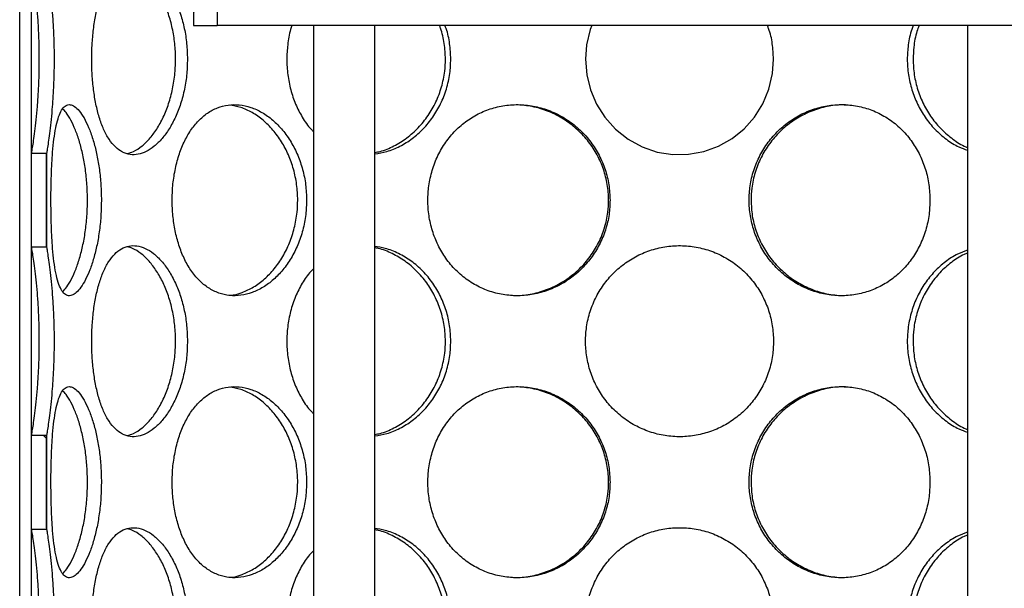
# Model space of a CAD drawing. Units: millimetres. Extents: x 0 to 420, y 0 to 297.
# Drawn here: x 118 to 131, y 234 to 242 of the extents above; entities that cross this region are included whole.
import ezdxf

# ---------------------------------------------------------------- set-up
doc = ezdxf.new("R2010")
doc.units = ezdxf.units.MM

msp = doc.modelspace()

# ---------------------------------------------------------------- hatches: boundary and pattern name
at = {"linetype": 'Continuous', "lineweight": 18}
h = msp.add_hatch(dxfattribs=at)
h.set_pattern_fill('ANSI31', angle=3e-322, style=0)
h.paths.add_polyline_path([(120.80456, 241.5558), (120.80456, 242.5558), (120.49456, 242.5558), (120.49456, 241.5558)], flags=0)
h = msp.add_hatch(dxfattribs=at)
h.set_pattern_fill('ANSI31', angle=90, style=0)
edge = h.paths.add_edge_path(flags=0)
edge.add_line((131.00706, 217.1058), (130.78206, 217.1058))
edge.add_line((130.78206, 217.1058), (130.78206, 214.8808))
edge.add_line((130.78206, 214.8808), (130.88206, 214.7808))
edge.add_line((130.88206, 214.7808), (130.74456, 214.7808))
edge.add_line((130.74456, 214.7808), (130.74456, 215.1558))
edge.add_line((130.74456, 215.1558), (130.49956, 215.1558))
edge.add_line((130.49956, 215.1558), (130.49956, 214.3358))
edge.add_line((130.49956, 214.3358), (141.98956, 214.3358))
edge.add_line((141.98956, 214.3358), (141.98956, 241.5658))
edge.add_line((141.98956, 241.5658), (155.24456, 241.5658))
edge.add_line((155.24456, 241.5658), (155.24456, 241.7108))
edge.add_line((155.24456, 241.7108), (154.99456, 241.8108))
edge.add_line((154.99456, 241.8108), (141.74456, 241.8108))
edge.add_line((141.74456, 241.8108), (141.74456, 214.5808))
edge.add_line((141.74456, 214.5808), (130.79456, 214.5808))
edge.add_line((130.79456, 214.5808), (130.99456, 214.7808))
edge.add_line((130.99456, 214.7808), (131.24456, 214.7808))
edge.add_line((131.24456, 214.7808), (131.24456, 218.1308))
edge.add_line((131.24456, 218.1308), (131.21956, 218.1558))
edge.add_line((131.21956, 218.1558), (130.88206, 218.1558))
edge.add_line((130.88206, 218.1558), (130.78206, 218.0558))
edge.add_line((130.78206, 218.0558), (130.78206, 217.7558))
edge.add_line((130.78206, 217.7558), (131.00706, 217.7558))
edge.add_arc((131.00706, 217.6558), 0.1, 0, 90, ccw=False)
edge.add_line((131.10706, 217.6558), (131.10706, 217.2058))
edge.add_arc((131.00706, 217.2058), 0.1, 270, 360, ccw=False)
h = msp.add_hatch(dxfattribs=at)
h.set_pattern_fill('ANSI31', angle=90, style=0)
h.paths.add_polyline_path([(118.56956, 239.88767), (118.36956, 239.88767), (118.36956, 238.65394), (118.56956, 238.65394)], flags=0)
h = msp.add_hatch(dxfattribs=at)
h.set_pattern_fill('ANSI31', angle=90, style=0)
h.paths.add_polyline_path([(118.56956, 236.19767), (118.36956, 236.19767), (118.36956, 234.96394), (118.56956, 234.96394)], flags=0)

# ---------------------------------------------------------------- linework, layer by layer
at = {"color": 7, "linetype": 'Continuous', "lineweight": 25}
for p, q in [((118.21957, 218.5558), (118.21957, 246.0558)), ((120.49456, 242.5558), (120.49456, 241.5558)), ((120.80456, 242.5558), (120.80456, 241.5558)), ((118.36957, 242.34394), (118.36957, 239.88767)), ((120.49456, 241.5558), (120.80456, 241.5558)), ((122.28368, 241.5558), (120.80456, 241.5558)), ((122.06657, 241.5558), (122.06657, 218.5558)), ((122.86657, 241.5558), (122.28368, 241.5558)), ((122.86657, 219.0558), (122.86657, 241.5558)), ((130.62256, 241.5558), (122.86657, 241.5558)), ((130.62256, 241.5558), (130.62256, 219.0558)), ((131.20545, 241.5558), (130.62256, 241.5558)), ((118.36956, 239.88767), (118.36956, 238.65394)), ((118.36956, 239.88767), (118.56956, 239.88767)), ((118.56956, 239.88767), (118.56956, 238.65394)), ((118.57103, 239.86855), (118.56956, 239.86855)), ((118.57103, 238.67306), (118.57103, 239.86855)), ((118.57103, 238.67306), (118.56956, 238.67306)), ((118.56956, 238.65394), (118.36956, 238.65394)), ((118.36957, 238.65394), (118.36957, 236.19767)), ((118.36956, 236.19767), (118.36956, 234.96394)), ((118.36956, 236.19767), (118.56956, 236.19767)), ((118.56956, 236.19767), (118.56956, 234.96394)), ((118.57103, 236.17855), (118.56956, 236.17855)), ((118.57103, 234.98306), (118.57103, 236.17855)), ((118.56956, 234.96394), (118.36956, 234.96394)), ((118.36957, 234.96394), (118.36957, 232.50767)), ((118.57103, 234.98306), (118.56956, 234.98306))]:
    msp.add_line(p, q, dxfattribs=at)
at = {"color": 7, "linetype": 'Continuous', "lineweight": 25, "flags": 128}
msp.add_lwpolyline([(125.70744, 241.5558), (125.68683, 241.50625), (125.6391, 241.30228), (125.62561, 241.11578), (125.64179, 240.91311), (125.68993, 240.7157), (125.76911, 240.52868), (125.87712, 240.35692), (126.01793, 240.19952), (126.18333, 240.06819), (126.36684, 239.96851), (126.56466, 239.90111), (126.76817, 239.86902), (126.97422, 239.87131), (127.17461, 239.90793), (127.36603, 239.9772), (127.54288, 240.07721), (127.70064, 240.20505), (127.83615, 240.3585), (127.94478, 240.53216), (128.02486, 240.72549), (128.07238, 240.92947), (128.08578, 241.1158), (128.08578, 241.1158)], dxfattribs=at)
at = {"color": 7, "linetype": 'Continuous', "lineweight": 25}
for points, knots in [([(118.37489, 239.88767), (118.37564, 239.89137), (118.3783, 239.90447), (118.38762, 239.95499), (118.40179, 240.04719), (118.41855, 240.16965), (118.43599, 240.32009), (118.45234, 240.49435), (118.46547, 240.6867), (118.47428, 240.89043), (118.47744, 241.10039), (118.47512, 241.31006), (118.46714, 241.51374), (118.45478, 241.70629), (118.43903, 241.88198), (118.4217, 242.03675), (118.40452, 242.16578), (118.38928, 242.26646), (118.37885, 242.32463), (118.37583, 242.33935), (118.37489, 242.34394)], [0, 0, 0, 0, 0.02277768, 0.08047564, 0.13860402, 0.19672584, 0.25667585, 0.31661364, 0.37627017, 0.43591917, 0.49519221, 0.55446683, 0.61350258, 0.67254963, 0.73175058, 0.79096467, 0.85045929, 0.90995756, 0.97196196, 1, 1, 1, 1]), ([(118.57103, 239.86855), (118.5728, 239.87736), (118.57634, 239.89496), (118.58741, 239.95632), (118.60163, 240.05143), (118.61801, 240.17479), (118.63484, 240.32454), (118.65054, 240.4968), (118.66322, 240.68748), (118.67183, 240.8918), (118.6749, 241.10353), (118.67247, 241.31689), (118.66428, 241.52475), (118.65164, 241.72123), (118.63563, 241.89973), (118.61825, 242.05508), (118.60135, 242.18232), (118.58702, 242.27749), (118.57618, 242.33803), (118.57275, 242.35471), (118.57103, 242.36306)], [0, 0, 0, 0, 0.05423777, 0.10833184, 0.16282382, 0.21731483, 0.27243211, 0.32754388, 0.38367829, 0.43980979, 0.49673285, 0.55365702, 0.61083737, 0.6680231, 0.72498152, 0.78194473, 0.83807907, 0.89421122, 0.94705115, 1, 1, 1, 1]), ([(120.41479, 241.1158), (120.41277, 241.18365), (120.40874, 241.31932), (120.37691, 241.51766), (120.32711, 241.70539), (120.25909, 241.88044), (120.17443, 242.0363), (120.07695, 242.16807), (119.97124, 242.26834), (119.86231, 242.33613), (119.75356, 242.36822), (119.64875, 242.36624), (119.5506, 242.32911), (119.46106, 242.25968), (119.38194, 242.15911), (119.31393, 242.03038), (119.25809, 241.87657), (119.21425, 241.70103), (119.18331, 241.50802), (119.16568, 241.31051), (119.16032, 241.11033), (119.16621, 240.91225), (119.18459, 240.71392), (119.21538, 240.52619), (119.25899, 240.35113), (119.31644, 240.19525), (119.38707, 240.06347), (119.46986, 239.96321), (119.56211, 239.89544), (119.66266, 239.86337), (119.76792, 239.86537), (119.87562, 239.90253), (119.98202, 239.97198), (120.08401, 240.07257), (120.17806, 240.20131), (120.26051, 240.35514), (120.32896, 240.5307), (120.37897, 240.72371), (120.40969, 240.92118), (120.41315, 241.05346), (120.41479, 241.1158)], [0, 0, 0, 0, 0.02607391, 0.05214387, 0.07821823, 0.10428492, 0.13141882, 0.15854659, 0.18536158, 0.21217619, 0.23859701, 0.26502364, 0.29116873, 0.3173218, 0.34345042, 0.36958124, 0.39592589, 0.42226607, 0.44914692, 0.47602273, 0.50000213, 0.52607671, 0.55214741, 0.57822145, 0.60428767, 0.63142901, 0.65856417, 0.68537909, 0.71219361, 0.73861487, 0.76504196, 0.79118657, 0.81733913, 0.84346748, 0.86959798, 0.89594308, 0.9222837, 0.94916515, 0.97604149, 1, 1, 1, 1]), ([(119.62655, 239.88096), (119.6543, 239.88878), (119.71935, 239.9071), (119.82158, 239.97638), (119.92841, 240.08056), (120.0262, 240.21495), (120.11107, 240.37468), (120.17974, 240.55478), (120.22893, 240.75087), (120.25514, 240.94011), (120.26267, 241.13152), (120.25262, 241.32161), (120.22056, 241.52176), (120.16836, 241.71049), (120.09844, 241.88449), (120.01258, 242.03764), (119.91432, 242.16755), (119.8075, 242.26593), (119.70896, 242.32995), (119.64792, 242.34482), (119.62383, 242.35069)], [0, 0, 0, 0, 0.04411379, 0.10341831, 0.16249121, 0.22156631, 0.28016381, 0.33874764, 0.39702019, 0.45527558, 0.49924599, 0.55630967, 0.61336652, 0.67040509, 0.72743126, 0.78564575, 0.84385363, 0.90272461, 0.96160023, 1, 1, 1, 1]), ([(121.78157, 241.5558), (121.77585, 241.53938), (121.74785, 241.45888), (121.72477, 241.30994), (121.71199, 241.1105), (121.72485, 240.91218), (121.76335, 240.71403), (121.82685, 240.52584), (121.91671, 240.35248), (121.99795, 240.23148), (122.05532, 240.17799), (122.06657, 240.1675)], [0, 0, 0, 0, 0.035192882, 0.172463814, 0.294941076, 0.428119646, 0.561278426, 0.694454276, 0.827590134, 0.966217306, 1, 1, 1, 1]), ([(122.86657, 239.8949), (122.88992, 239.89912), (122.97549, 239.91457), (123.11816, 239.97705), (123.28747, 240.08038), (123.43917, 240.215), (123.56866, 240.37466), (123.67202, 240.55478), (123.74539, 240.75088), (123.78404, 240.94006), (123.79559, 241.13167), (123.77883, 241.32088), (123.74966, 241.46958), (123.71811, 241.54388), (123.71305, 241.5558)], [0, 0, 0, 0, 0.03695372, 0.13539852, 0.23345882, 0.33152278, 0.42879392, 0.52604239, 0.62277411, 0.71947736, 0.79246772, 0.88719276, 0.98190643, 1, 1, 1, 1]), ([(123.86176, 241.1158), (123.85834, 241.18344), (123.85151, 241.31872), (123.8216, 241.46728), (123.7907, 241.54256), (123.78526, 241.5558)], [0, 0, 0, 0, 0.45181221, 0.90355606, 1, 1, 1, 1]), ([(128.08578, 241.1158), (128.08218, 241.18344), (128.07498, 241.31872), (128.04347, 241.46728), (128.01067, 241.54256), (128.00489, 241.5558)], [0, 0, 0, 0, 0.45181221, 0.90355606, 1, 1, 1, 1]), ([(129.91287, 241.5558), (129.90627, 241.53938), (129.87391, 241.45888), (129.84667, 241.30994), (129.83172, 241.11049), (129.84688, 240.91221), (129.89177, 240.71394), (129.96577, 240.52618), (130.06705, 240.35119), (130.19493, 240.19501), (130.3449, 240.06437), (130.48961, 239.97266), (130.58543, 239.93894), (130.62256, 239.92588)], [0, 0, 0, 0, 0.026492886, 0.129829212, 0.222028997, 0.32228463, 0.422525365, 0.522778951, 0.62300243, 0.727359722, 0.831693272, 0.93479547, 1, 1, 1, 1]), ([(129.99123, 241.5558), (129.98129, 241.53043), (129.94609, 241.44063), (129.91895, 241.29124), (129.9143, 241.16857), (129.91229, 241.11578)], [0, 0, 0, 0, 0.18323729, 0.64848802, 1, 1, 1, 1]), ([(122.86657, 239.87554), (122.91916, 239.8844), (123.03123, 239.90328), (123.19708, 239.97252), (123.35872, 240.07243), (123.5049, 240.20135), (123.6309, 240.35513), (123.73409, 240.5307), (123.80872, 240.72371), (123.85423, 240.92118), (123.85934, 241.05346), (123.86176, 241.1158)], [0, 0, 0, 0, 0.09970713, 0.21246309, 0.3251147, 0.43777558, 0.55136167, 0.66492847, 0.78082707, 0.8967036, 1, 1, 1, 1]), ([(129.91229, 241.11578), (129.91538, 241.04718), (129.92154, 240.90997), (129.97038, 240.70983), (130.04696, 240.52105), (130.15138, 240.34724), (130.28097, 240.1933), (130.43253, 240.06626), (130.54903, 239.98919), (130.61542, 239.96452), (130.62256, 239.96187)], [0, 0, 0, 0, 0.13898006, 0.27794392, 0.41685733, 0.55573965, 0.69755649, 0.83935702, 0.982735, 1, 1, 1, 1]), ([(119.2888, 239.2708), (119.28749, 239.33865), (119.28487, 239.47432), (119.26431, 239.67266), (119.23239, 239.86039), (119.18933, 240.03544), (119.13667, 240.1913), (119.07735, 240.32307), (119.01486, 240.42334), (118.95252, 240.49113), (118.8928, 240.52322), (118.83771, 240.52124), (118.78883, 240.48411), (118.74665, 240.41468), (118.71174, 240.31411), (118.68362, 240.18538), (118.66209, 240.03157), (118.64626, 239.85603), (118.63571, 239.66302), (118.62997, 239.46551), (118.62826, 239.26533), (118.63012, 239.06725), (118.63616, 238.86892), (118.64665, 238.68119), (118.66242, 238.50613), (118.68462, 238.35025), (118.71388, 238.21847), (118.7507, 238.11821), (118.79436, 238.05044), (118.84491, 238.01837), (118.9005, 238.02037), (118.96007, 238.05753), (119.02113, 238.12698), (119.08163, 238.22757), (119.1389, 238.35631), (119.19023, 238.51014), (119.23357, 238.6857), (119.26562, 238.87871), (119.2855, 239.07618), (119.28774, 239.20846), (119.2888, 239.2708)], [0, 0, 0, 0, 0.02607391, 0.05214387, 0.07821823, 0.10428492, 0.13141882, 0.15854659, 0.18536158, 0.21217619, 0.23859701, 0.26502364, 0.29116873, 0.3173218, 0.34345042, 0.36958124, 0.39592589, 0.42226607, 0.44914692, 0.47602273, 0.50000213, 0.52607671, 0.55214741, 0.57822145, 0.60428767, 0.63142901, 0.65856417, 0.68537909, 0.71219361, 0.73861487, 0.76504196, 0.79118657, 0.81733913, 0.84346748, 0.86959798, 0.89594308, 0.9222837, 0.94916515, 0.97604149, 1, 1, 1, 1]), ([(118.78238, 238.07668), (118.79994, 238.09477), (118.83868, 238.13469), (118.8986, 238.23636), (118.95823, 238.36974), (119.01119, 238.52973), (119.05475, 238.70976), (119.08633, 238.90587), (119.10329, 239.09511), (119.10818, 239.28652), (119.10164, 239.47661), (119.08095, 239.67675), (119.04749, 239.86551), (119.00326, 240.03942), (118.94985, 240.1929), (118.89012, 240.32157), (118.83278, 240.41482), (118.79664, 240.45019), (118.78156, 240.46495)], [0, 0, 0, 0, 0.05498996, 0.12133385, 0.18768021, 0.25349018, 0.31928481, 0.38472984, 0.45015559, 0.4995381, 0.56362547, 0.62770516, 0.69176433, 0.75580957, 0.82118939, 0.88656178, 0.9526789, 1, 1, 1, 1]), ([(121.97476, 239.2708), (121.97217, 239.33865), (121.96701, 239.47432), (121.9261, 239.67266), (121.86182, 239.86039), (121.7735, 240.03544), (121.66267, 240.1913), (121.5337, 240.32307), (121.39202, 240.42334), (121.24395, 240.49113), (121.09365, 240.52322), (120.94629, 240.52124), (120.8056, 240.48411), (120.67485, 240.41468), (120.55694, 240.31411), (120.4537, 240.18538), (120.36738, 240.03157), (120.29853, 239.85603), (120.24934, 239.66302), (120.22102, 239.46551), (120.21238, 239.26533), (120.22189, 239.06725), (120.25135, 238.86892), (120.30033, 238.68119), (120.36878, 238.50613), (120.45755, 238.35025), (120.56471, 238.21847), (120.68779, 238.11821), (120.82231, 238.05044), (120.96596, 238.01837), (121.11368, 238.02037), (121.26212, 238.05753), (121.40657, 238.12698), (121.54304, 238.22757), (121.66743, 238.35631), (121.77536, 238.51014), (121.86422, 238.6857), (121.92875, 238.87871), (121.96822, 239.07618), (121.97266, 239.20846), (121.97476, 239.2708)], [0, 0, 0, 0, 0.02607391, 0.05214387, 0.07821823, 0.10428492, 0.13141882, 0.15854659, 0.18536158, 0.21217619, 0.23859701, 0.26502364, 0.29116873, 0.3173218, 0.34345042, 0.36958124, 0.39592589, 0.42226607, 0.44914692, 0.47602273, 0.50000213, 0.52607671, 0.55214741, 0.57822145, 0.60428767, 0.63142901, 0.65856417, 0.68537909, 0.71219361, 0.73861487, 0.76504196, 0.79118657, 0.81733913, 0.84346748, 0.86959798, 0.89594308, 0.9222837, 0.94916515, 0.97604149, 1, 1, 1, 1]), ([(120.95794, 238.02603), (120.96409, 238.02604), (121.02119, 238.02616), (121.13143, 238.06066), (121.28263, 238.13004), (121.4256, 238.23592), (121.55477, 238.36985), (121.66575, 238.5297), (121.75483, 238.70977), (121.81827, 238.90587), (121.85192, 239.09511), (121.86158, 239.28652), (121.8487, 239.47661), (121.80748, 239.67676), (121.74011, 239.86549), (121.64931, 240.03948), (121.53685, 240.19267), (121.40688, 240.32244), (121.26367, 240.42134), (121.11479, 240.49072), (121.01477, 240.50744), (120.96597, 240.5156)], [0, 0, 0, 0, 0.00688213, 0.06388951, 0.12091111, 0.17771001, 0.23451101, 0.29085281, 0.34718146, 0.40321081, 0.45922366, 0.50150144, 0.55636846, 0.61122891, 0.66607179, 0.72090274, 0.77687627, 0.83284344, 0.88944819, 0.94605739, 1, 1, 1, 1]), ([(125.94641, 239.2708), (125.94325, 239.33865), (125.93694, 239.47432), (125.88669, 239.67266), (125.8074, 239.86039), (125.69762, 240.03544), (125.55849, 240.1913), (125.39464, 240.32307), (125.21195, 240.42334), (125.01807, 240.49113), (124.81769, 240.52322), (124.61779, 240.52124), (124.42322, 240.48411), (124.23913, 240.41468), (124.07, 240.31411), (123.91947, 240.18538), (123.79162, 240.03157), (123.68831, 239.85603), (123.61375, 239.66302), (123.57049, 239.46551), (123.55725, 239.26533), (123.57184, 239.06725), (123.61678, 238.86892), (123.69104, 238.68119), (123.79373, 238.50613), (123.92513, 238.35025), (124.08132, 238.21847), (124.25748, 238.11821), (124.44659, 238.05044), (124.64464, 238.01837), (124.84466, 238.02037), (125.04196, 238.05753), (125.23086, 238.12698), (125.40652, 238.22757), (125.5645, 238.35631), (125.69992, 238.51014), (125.81036, 238.6857), (125.88997, 238.87871), (125.9384, 239.07618), (125.94384, 239.20846), (125.94641, 239.2708)], [0, 0, 0, 0, 0.02607391, 0.05214387, 0.07821823, 0.10428492, 0.13141882, 0.15854659, 0.18536158, 0.21217619, 0.23859701, 0.26502364, 0.29116873, 0.3173218, 0.34345042, 0.36958124, 0.39592589, 0.42226607, 0.44914692, 0.47602273, 0.50000213, 0.52607671, 0.55214741, 0.57822145, 0.60428767, 0.63142901, 0.65856417, 0.68537909, 0.71219361, 0.73861487, 0.76504196, 0.79118657, 0.81733913, 0.84346748, 0.86959798, 0.89594308, 0.9222837, 0.94916515, 0.97604149, 1, 1, 1, 1]), ([(124.68215, 238.02513), (124.72085, 238.02447), (124.82863, 238.02263), (125.00465, 238.05947), (125.20254, 238.13036), (125.38632, 238.23584), (125.55022, 238.36988), (125.6893, 238.5297), (125.79988, 238.70977), (125.87808, 238.90587), (125.91935, 239.09511), (125.93118, 239.28652), (125.91543, 239.47661), (125.8648, 239.67676), (125.78167, 239.86549), (125.66878, 240.03948), (125.52757, 240.19267), (125.36245, 240.32243), (125.17779, 240.42139), (124.98012, 240.4916), (124.84324, 240.50859), (124.77487, 240.51708)], [0, 0, 0, 0, 0.03108722, 0.08656268, 0.14205199, 0.19732458, 0.25259922, 0.30742699, 0.36224197, 0.41676569, 0.47127336, 0.51241503, 0.56580767, 0.61919389, 0.67256303, 0.72592055, 0.78038996, 0.83485317, 0.88993682, 0.94502482, 1, 1, 1, 1]), ([(130.1332, 239.2708), (130.13032, 239.33865), (130.12456, 239.47432), (130.07852, 239.67266), (130.00558, 239.86039), (129.90393, 240.03544), (129.77401, 240.1913), (129.61944, 240.32307), (129.445, 240.42334), (129.25756, 240.49113), (129.06112, 240.52322), (128.86256, 240.52124), (128.66655, 240.48411), (128.47875, 240.41468), (128.304, 240.31411), (128.14675, 240.18538), (128.01183, 240.03157), (127.90191, 239.85603), (127.82207, 239.66302), (127.77552, 239.46551), (127.76125, 239.26533), (127.777, 239.06725), (127.8253, 238.86892), (127.90482, 238.68119), (128.01407, 238.50613), (128.15269, 238.35025), (128.31581, 238.21847), (128.49756, 238.11821), (128.69029, 238.05044), (128.88934, 238.01837), (129.08775, 238.02037), (129.28073, 238.05753), (129.46317, 238.12698), (129.63066, 238.22757), (129.77965, 238.35631), (129.90607, 238.51014), (130.00832, 238.6857), (130.08155, 238.87871), (130.12588, 239.07618), (130.13086, 239.20846), (130.1332, 239.2708)], [0, 0, 0, 0, 0.02607391, 0.05214387, 0.07821823, 0.10428492, 0.13141882, 0.15854659, 0.18536158, 0.21217619, 0.23859701, 0.26502364, 0.29116873, 0.3173218, 0.34345042, 0.36958124, 0.39592589, 0.42226607, 0.44914692, 0.47602273, 0.50000213, 0.52607671, 0.55214741, 0.57822145, 0.60428767, 0.63142901, 0.65856417, 0.68537909, 0.71219361, 0.73861487, 0.76504196, 0.79118657, 0.81733913, 0.84346748, 0.86959798, 0.89594308, 0.9222837, 0.94916515, 0.97604149, 1, 1, 1, 1]), ([(129.02938, 240.51648), (128.99101, 240.51714), (128.88409, 240.51899), (128.70925, 240.48217), (128.51252, 240.4113), (128.32968, 240.30584), (128.16651, 240.17182), (128.02801, 240.01201), (127.91769, 239.83195), (127.84019, 239.63586), (127.79745, 239.44659), (127.79304, 239.32368), (127.79114, 239.27078)], [0, 0, 0, 0, 0.06058832, 0.16885278, 0.27714438, 0.38501203, 0.49288384, 0.59988265, 0.70685655, 0.81325983, 0.91963222, 1, 1, 1, 1]), ([(127.79114, 239.27078), (127.79444, 239.20218), (127.80105, 239.06497), (127.85344, 238.86482), (127.93578, 238.67609), (128.04839, 238.50209), (128.18901, 238.34888), (128.35342, 238.21911), (128.53712, 238.12016), (128.7335, 238.05001), (128.86931, 238.03304), (128.93708, 238.02457)], [0, 0, 0, 0, 0.10952503, 0.21903728, 0.32850978, 0.43795778, 0.54971837, 0.66146609, 0.77445695, 0.88745668, 1, 1, 1, 1]), ([(118.57103, 236.17855), (118.5728, 236.18736), (118.57634, 236.20496), (118.58741, 236.26632), (118.60163, 236.36143), (118.61801, 236.48479), (118.63484, 236.63454), (118.65054, 236.8068), (118.66322, 236.99748), (118.67183, 237.2018), (118.6749, 237.41353), (118.67247, 237.62689), (118.66428, 237.83475), (118.65164, 238.03123), (118.63563, 238.20973), (118.61825, 238.36508), (118.60135, 238.49232), (118.58702, 238.58749), (118.57618, 238.64803), (118.57275, 238.66471), (118.57103, 238.67306)], [0, 0, 0, 0, 0.05423777, 0.10833184, 0.16282382, 0.21731483, 0.27243211, 0.32754388, 0.38367829, 0.43980979, 0.49673285, 0.55365702, 0.61083737, 0.6680231, 0.72498152, 0.78194473, 0.83807907, 0.89421122, 0.94705115, 1, 1, 1, 1]), ([(120.41479, 237.4258), (120.41277, 237.49365), (120.40874, 237.62932), (120.37691, 237.82766), (120.32711, 238.01539), (120.25909, 238.19044), (120.17443, 238.3463), (120.07695, 238.47807), (119.97124, 238.57834), (119.86231, 238.64613), (119.75356, 238.67822), (119.64875, 238.67624), (119.5506, 238.63911), (119.46106, 238.56968), (119.38194, 238.46911), (119.31393, 238.34038), (119.25809, 238.18657), (119.21425, 238.01103), (119.18331, 237.81802), (119.16568, 237.62051), (119.16032, 237.42033), (119.16621, 237.22225), (119.18459, 237.02392), (119.21538, 236.83619), (119.25899, 236.66113), (119.31644, 236.50525), (119.38707, 236.37347), (119.46986, 236.27321), (119.56211, 236.20544), (119.66266, 236.17337), (119.76792, 236.17537), (119.87562, 236.21253), (119.98202, 236.28198), (120.08401, 236.38257), (120.17806, 236.51131), (120.26051, 236.66514), (120.32896, 236.8407), (120.37897, 237.03371), (120.40969, 237.23118), (120.41315, 237.36346), (120.41479, 237.4258)], [0, 0, 0, 0, 0.02607391, 0.05214387, 0.07821823, 0.10428492, 0.13141882, 0.15854659, 0.18536158, 0.21217619, 0.23859701, 0.26502364, 0.29116873, 0.3173218, 0.34345042, 0.36958124, 0.39592589, 0.42226607, 0.44914692, 0.47602273, 0.50000213, 0.52607671, 0.55214741, 0.57822145, 0.60428767, 0.63142901, 0.65856417, 0.68537909, 0.71219361, 0.73861487, 0.76504196, 0.79118657, 0.81733913, 0.84346748, 0.86959798, 0.89594308, 0.9222837, 0.94916515, 0.97604149, 1, 1, 1, 1]), ([(119.62655, 236.19096), (119.6543, 236.19878), (119.71935, 236.2171), (119.82158, 236.28638), (119.92841, 236.39056), (120.0262, 236.52495), (120.11107, 236.68468), (120.17974, 236.86478), (120.22893, 237.06087), (120.25514, 237.25011), (120.26267, 237.44152), (120.25262, 237.63161), (120.22056, 237.83176), (120.16836, 238.02049), (120.09844, 238.19449), (120.01258, 238.34764), (119.91432, 238.47755), (119.8075, 238.57593), (119.70896, 238.63995), (119.64792, 238.65482), (119.62383, 238.66069)], [0, 0, 0, 0, 0.04411379, 0.10341831, 0.16249121, 0.22156631, 0.28016381, 0.33874764, 0.39702019, 0.45527558, 0.49924599, 0.55630967, 0.61336652, 0.67040509, 0.72743126, 0.78564575, 0.84385363, 0.90272461, 0.96160023, 1, 1, 1, 1]), ([(123.86176, 237.4258), (123.85878, 237.49365), (123.85284, 237.62932), (123.80564, 237.82766), (123.73131, 238.01539), (123.62875, 238.19046), (123.49932, 238.34624), (123.34773, 238.47826), (123.17975, 238.57761), (123.01759, 238.6429), (122.91155, 238.65804), (122.86657, 238.66447)], [0, 0, 0, 0, 0.11242075, 0.22482449, 0.3372472, 0.44963683, 0.56662788, 0.68359249, 0.79920852, 0.91482289, 1, 1, 1, 1]), ([(128.08578, 237.4258), (128.08266, 237.49365), (128.07641, 237.62932), (128.02655, 237.82766), (127.94774, 238.01539), (127.83827, 238.19044), (127.69897, 238.3463), (127.53411, 238.47807), (127.3492, 238.57834), (127.15177, 238.64613), (126.94632, 238.67822), (126.74002, 238.67624), (126.5378, 238.63911), (126.34525, 238.56968), (126.16721, 238.46911), (126.00786, 238.34038), (125.87181, 238.18657), (125.76141, 238.01103), (125.68146, 237.81802), (125.63497, 237.62051), (125.62072, 237.42033), (125.63643, 237.22225), (125.68471, 237.02392), (125.76432, 236.83619), (125.87406, 236.66113), (126.01387, 236.50525), (126.17918, 236.37347), (126.36449, 236.27321), (126.56219, 236.20544), (126.76778, 236.17337), (126.97407, 236.17537), (127.17614, 236.21253), (127.3684, 236.28198), (127.54607, 236.38257), (127.705, 236.51131), (127.84057, 236.66514), (127.95069, 236.8407), (128.02982, 237.03371), (128.07785, 237.23118), (128.08324, 237.36346), (128.08578, 237.4258)], [0, 0, 0, 0, 0.02607391, 0.05214387, 0.07821823, 0.10428492, 0.13141882, 0.15854659, 0.18536158, 0.21217619, 0.23859701, 0.26502364, 0.29116873, 0.3173218, 0.34345042, 0.36958124, 0.39592589, 0.42226607, 0.44914692, 0.47602273, 0.50000213, 0.52607671, 0.55214741, 0.57822145, 0.60428767, 0.63142901, 0.65856417, 0.68537909, 0.71219361, 0.73861487, 0.76504196, 0.79118657, 0.81733913, 0.84346748, 0.86959798, 0.89594308, 0.9222837, 0.94916515, 0.97604149, 1, 1, 1, 1]), ([(118.37489, 236.19767), (118.37564, 236.20137), (118.3783, 236.21447), (118.38762, 236.26499), (118.40179, 236.35719), (118.41855, 236.47965), (118.43599, 236.63009), (118.45234, 236.80435), (118.46547, 236.9967), (118.47428, 237.20043), (118.47744, 237.41039), (118.47512, 237.62006), (118.46714, 237.82374), (118.45478, 238.01629), (118.43903, 238.19198), (118.4217, 238.34675), (118.40452, 238.47578), (118.38928, 238.57646), (118.37885, 238.63463), (118.37583, 238.64935), (118.37489, 238.65394)], [0, 0, 0, 0, 0.02277768, 0.08047564, 0.13860402, 0.19672584, 0.25667585, 0.31661364, 0.37627017, 0.43591917, 0.49519221, 0.55446683, 0.61350258, 0.67254963, 0.73175058, 0.79096467, 0.85045929, 0.90995756, 0.97196196, 1, 1, 1, 1]), ([(122.86657, 236.2049), (122.88992, 236.20912), (122.97549, 236.22457), (123.11816, 236.28705), (123.28747, 236.39038), (123.43918, 236.525), (123.56865, 236.68466), (123.67203, 236.86478), (123.74536, 237.06087), (123.78415, 237.25011), (123.79527, 237.44152), (123.78045, 237.63161), (123.73289, 237.83176), (123.65497, 238.02048), (123.54952, 238.1945), (123.41817, 238.34758), (123.26543, 238.47778), (123.09549, 238.57507), (122.9601, 238.63261), (122.88242, 238.64509), (122.86657, 238.64764)], [0, 0, 0, 0, 0.02331413, 0.08542304, 0.14728937, 0.209158, 0.27052645, 0.33188059, 0.39290871, 0.45391887, 0.49996855, 0.55973066, 0.61948559, 0.6792214, 0.73894421, 0.79991154, 0.86087194, 0.9225268, 0.98418652, 1, 1, 1, 1]), ([(130.62256, 238.61658), (130.57962, 238.60065), (130.47969, 238.56359), (130.33402, 238.46845), (130.18947, 238.34056), (130.06498, 238.18652), (129.96306, 238.01104), (129.88879, 237.81802), (129.84539, 237.62051), (129.83207, 237.42033), (129.84678, 237.22225), (129.8918, 237.02393), (129.96576, 236.83618), (130.06706, 236.66119), (130.19493, 236.50501), (130.3449, 236.37437), (130.48961, 236.28266), (130.58543, 236.24894), (130.62256, 236.23588)], [0, 0, 0, 0, 0.04863598, 0.11319915, 0.17776772, 0.24286467, 0.30795058, 0.37437249, 0.44078191, 0.5000344, 0.56446401, 0.62888405, 0.69331234, 0.75772129, 0.82478684, 0.89183713, 0.9580961, 1, 1, 1, 1]), ([(130.62256, 238.57816), (130.60791, 238.57248), (130.53398, 238.54382), (130.41072, 238.45924), (130.26028, 238.32725), (130.13252, 238.1669), (130.03014, 237.98698), (129.95805, 237.79085), (129.91818, 237.60159), (129.91406, 237.47868), (129.91229, 237.42578)], [0, 0, 0, 0, 0.03555886, 0.17947695, 0.32340059, 0.46615946, 0.6088851, 0.75084941, 0.89277251, 1, 1, 1, 1]), ([(122.06657, 238.37384), (122.05371, 238.36169), (121.99634, 238.30741), (121.91481, 238.18535), (121.82451, 238.01136), (121.76076, 237.81793), (121.72361, 237.62053), (121.71231, 237.42033), (121.72476, 237.22223), (121.76337, 237.02402), (121.82684, 236.83584), (121.91671, 236.66248), (121.99795, 236.54148), (122.05532, 236.48799), (122.06657, 236.4775)], [0, 0, 0, 0, 0.02754513, 0.12297385, 0.21838639, 0.31575742, 0.41311016, 0.49997121, 0.59442164, 0.68885804, 0.78330654, 0.87772668, 0.97604127, 1, 1, 1, 1]), ([(122.86657, 236.18554), (122.91916, 236.1944), (123.03123, 236.21328), (123.19708, 236.28252), (123.35872, 236.38243), (123.5049, 236.51135), (123.6309, 236.66513), (123.73409, 236.8407), (123.80872, 237.03371), (123.85423, 237.23118), (123.85934, 237.36346), (123.86176, 237.4258)], [0, 0, 0, 0, 0.09970713, 0.21246309, 0.3251147, 0.43777558, 0.55136167, 0.66492847, 0.78082707, 0.8967036, 1, 1, 1, 1]), ([(129.91229, 237.42578), (129.91538, 237.35718), (129.92154, 237.21997), (129.97038, 237.01983), (130.04696, 236.83105), (130.15138, 236.65724), (130.28097, 236.5033), (130.43253, 236.37626), (130.54903, 236.29919), (130.61542, 236.27452), (130.62256, 236.27187)], [0, 0, 0, 0, 0.13898006, 0.27794392, 0.41685733, 0.55573965, 0.69755649, 0.83935702, 0.982735, 1, 1, 1, 1]), ([(119.2888, 235.5808), (119.28749, 235.64865), (119.28487, 235.78432), (119.26431, 235.98266), (119.23239, 236.17039), (119.18933, 236.34544), (119.13667, 236.5013), (119.07735, 236.63307), (119.01486, 236.73334), (118.95252, 236.80113), (118.8928, 236.83322), (118.83771, 236.83124), (118.78883, 236.79411), (118.74665, 236.72468), (118.71174, 236.62411), (118.68362, 236.49538), (118.66209, 236.34157), (118.64626, 236.16603), (118.63571, 235.97302), (118.62997, 235.77551), (118.62826, 235.57533), (118.63012, 235.37725), (118.63616, 235.17892), (118.64665, 234.99119), (118.66242, 234.81613), (118.68462, 234.66025), (118.71388, 234.52847), (118.7507, 234.42821), (118.79436, 234.36044), (118.84491, 234.32837), (118.9005, 234.33037), (118.96007, 234.36753), (119.02113, 234.43698), (119.08163, 234.53757), (119.1389, 234.66631), (119.19023, 234.82014), (119.23357, 234.9957), (119.26562, 235.18871), (119.2855, 235.38618), (119.28774, 235.51846), (119.2888, 235.5808)], [0, 0, 0, 0, 0.02607391, 0.05214387, 0.07821823, 0.10428492, 0.13141882, 0.15854659, 0.18536158, 0.21217619, 0.23859701, 0.26502364, 0.29116873, 0.3173218, 0.34345042, 0.36958124, 0.39592589, 0.42226607, 0.44914692, 0.47602273, 0.50000213, 0.52607671, 0.55214741, 0.57822145, 0.60428767, 0.63142901, 0.65856417, 0.68537909, 0.71219361, 0.73861487, 0.76504196, 0.79118657, 0.81733913, 0.84346748, 0.86959798, 0.89594308, 0.9222837, 0.94916515, 0.97604149, 1, 1, 1, 1]), ([(118.78238, 234.38668), (118.79994, 234.40477), (118.83868, 234.44469), (118.8986, 234.54636), (118.95823, 234.67974), (119.01119, 234.83973), (119.05475, 235.01976), (119.08633, 235.21587), (119.10329, 235.40511), (119.10818, 235.59652), (119.10164, 235.78661), (119.08095, 235.98675), (119.04749, 236.17551), (119.00326, 236.34942), (118.94985, 236.5029), (118.89012, 236.63157), (118.83278, 236.72482), (118.79664, 236.76019), (118.78156, 236.77495)], [0, 0, 0, 0, 0.05498996, 0.12133385, 0.18768021, 0.25349018, 0.31928481, 0.38472984, 0.45015559, 0.4995381, 0.56362547, 0.62770516, 0.69176433, 0.75580957, 0.82118939, 0.88656178, 0.9526789, 1, 1, 1, 1]), ([(121.97476, 235.5808), (121.97217, 235.64865), (121.96701, 235.78432), (121.9261, 235.98266), (121.86182, 236.17039), (121.7735, 236.34544), (121.66267, 236.5013), (121.5337, 236.63307), (121.39202, 236.73334), (121.24395, 236.80113), (121.09365, 236.83322), (120.94629, 236.83124), (120.8056, 236.79411), (120.67485, 236.72468), (120.55694, 236.62411), (120.4537, 236.49538), (120.36738, 236.34157), (120.29853, 236.16603), (120.24934, 235.97302), (120.22102, 235.77551), (120.21238, 235.57533), (120.22189, 235.37725), (120.25135, 235.17892), (120.30033, 234.99119), (120.36878, 234.81613), (120.45755, 234.66025), (120.56471, 234.52847), (120.68779, 234.42821), (120.82231, 234.36044), (120.96596, 234.32837), (121.11368, 234.33037), (121.26212, 234.36753), (121.40657, 234.43698), (121.54304, 234.53757), (121.66743, 234.66631), (121.77536, 234.82014), (121.86422, 234.9957), (121.92875, 235.18871), (121.96822, 235.38618), (121.97266, 235.51846), (121.97476, 235.5808)], [0, 0, 0, 0, 0.02607391, 0.05214387, 0.07821823, 0.10428492, 0.13141882, 0.15854659, 0.18536158, 0.21217619, 0.23859701, 0.26502364, 0.29116873, 0.3173218, 0.34345042, 0.36958124, 0.39592589, 0.42226607, 0.44914692, 0.47602273, 0.50000213, 0.52607671, 0.55214741, 0.57822145, 0.60428767, 0.63142901, 0.65856417, 0.68537909, 0.71219361, 0.73861487, 0.76504196, 0.79118657, 0.81733913, 0.84346748, 0.86959798, 0.89594308, 0.9222837, 0.94916515, 0.97604149, 1, 1, 1, 1]), ([(120.95794, 234.33603), (120.96409, 234.33604), (121.02119, 234.33616), (121.13143, 234.37066), (121.28263, 234.44004), (121.4256, 234.54592), (121.55477, 234.67985), (121.66575, 234.8397), (121.75483, 235.01977), (121.81827, 235.21587), (121.85192, 235.40511), (121.86158, 235.59652), (121.8487, 235.78661), (121.80748, 235.98676), (121.74011, 236.17549), (121.64931, 236.34948), (121.53685, 236.50267), (121.40688, 236.63244), (121.26367, 236.73134), (121.11479, 236.80072), (121.01477, 236.81744), (120.96597, 236.8256)], [0, 0, 0, 0, 0.006882134, 0.063889511, 0.120911112, 0.177710006, 0.234511013, 0.290852807, 0.347181463, 0.403210811, 0.459223663, 0.501501436, 0.556368463, 0.611228907, 0.666071791, 0.720902739, 0.776876271, 0.832843438, 0.889448187, 0.946057394, 1, 1, 1, 1]), ([(125.94641, 235.5808), (125.94325, 235.64865), (125.93694, 235.78432), (125.88669, 235.98266), (125.8074, 236.17039), (125.69762, 236.34544), (125.55849, 236.5013), (125.39464, 236.63307), (125.21195, 236.73334), (125.01807, 236.80113), (124.81769, 236.83322), (124.61779, 236.83124), (124.42322, 236.79411), (124.23913, 236.72468), (124.07, 236.62411), (123.91947, 236.49538), (123.79162, 236.34157), (123.68831, 236.16603), (123.61375, 235.97302), (123.57049, 235.77551), (123.55725, 235.57533), (123.57184, 235.37725), (123.61678, 235.17892), (123.69104, 234.99119), (123.79373, 234.81613), (123.92513, 234.66025), (124.08132, 234.52847), (124.25748, 234.42821), (124.44659, 234.36044), (124.64464, 234.32837), (124.84466, 234.33037), (125.04196, 234.36753), (125.23086, 234.43698), (125.40652, 234.53757), (125.5645, 234.66631), (125.69992, 234.82014), (125.81036, 234.9957), (125.88997, 235.18871), (125.9384, 235.38618), (125.94384, 235.51846), (125.94641, 235.5808)], [0, 0, 0, 0, 0.02607391, 0.05214387, 0.07821823, 0.10428492, 0.13141882, 0.15854659, 0.18536158, 0.21217619, 0.23859701, 0.26502364, 0.29116873, 0.3173218, 0.34345042, 0.36958124, 0.39592589, 0.42226607, 0.44914692, 0.47602273, 0.50000213, 0.52607671, 0.55214741, 0.57822145, 0.60428767, 0.63142901, 0.65856417, 0.68537909, 0.71219361, 0.73861487, 0.76504196, 0.79118657, 0.81733913, 0.84346748, 0.86959798, 0.89594308, 0.9222837, 0.94916515, 0.97604149, 1, 1, 1, 1]), ([(124.68215, 234.33513), (124.72085, 234.33447), (124.82863, 234.33263), (125.00465, 234.36947), (125.20254, 234.44036), (125.38632, 234.54584), (125.55022, 234.67988), (125.6893, 234.8397), (125.79988, 235.01977), (125.87808, 235.21587), (125.91935, 235.40511), (125.93118, 235.59652), (125.91543, 235.78661), (125.8648, 235.98676), (125.78167, 236.17549), (125.66878, 236.34948), (125.52757, 236.50267), (125.36245, 236.63243), (125.17779, 236.73139), (124.98012, 236.8016), (124.84324, 236.81859), (124.77487, 236.82708)], [0, 0, 0, 0, 0.031087216, 0.086562682, 0.142051991, 0.197324576, 0.252599218, 0.307426987, 0.362241971, 0.41676569, 0.471273356, 0.512415034, 0.565807667, 0.619193893, 0.672563031, 0.725920553, 0.780389956, 0.834853166, 0.889936823, 0.94502482, 1, 1, 1, 1]), ([(130.1332, 235.5808), (130.13032, 235.64865), (130.12456, 235.78432), (130.07852, 235.98266), (130.00558, 236.17039), (129.90393, 236.34544), (129.77401, 236.5013), (129.61944, 236.63307), (129.445, 236.73334), (129.25756, 236.80113), (129.06112, 236.83322), (128.86256, 236.83124), (128.66655, 236.79411), (128.47875, 236.72468), (128.304, 236.62411), (128.14675, 236.49538), (128.01183, 236.34157), (127.90191, 236.16603), (127.82207, 235.97302), (127.77552, 235.77551), (127.76125, 235.57533), (127.777, 235.37725), (127.8253, 235.17892), (127.90482, 234.99119), (128.01407, 234.81613), (128.15269, 234.66025), (128.31581, 234.52847), (128.49756, 234.42821), (128.69029, 234.36044), (128.88934, 234.32837), (129.08775, 234.33037), (129.28073, 234.36753), (129.46317, 234.43698), (129.63066, 234.53757), (129.77965, 234.66631), (129.90607, 234.82014), (130.00832, 234.9957), (130.08155, 235.18871), (130.12588, 235.38618), (130.13086, 235.51846), (130.1332, 235.5808)], [0, 0, 0, 0, 0.02607391, 0.05214387, 0.07821823, 0.10428492, 0.13141882, 0.15854659, 0.18536158, 0.21217619, 0.23859701, 0.26502364, 0.29116873, 0.3173218, 0.34345042, 0.36958124, 0.39592589, 0.42226607, 0.44914692, 0.47602273, 0.50000213, 0.52607671, 0.55214741, 0.57822145, 0.60428767, 0.63142901, 0.65856417, 0.68537909, 0.71219361, 0.73861487, 0.76504196, 0.79118657, 0.81733913, 0.84346748, 0.86959798, 0.89594308, 0.9222837, 0.94916515, 0.97604149, 1, 1, 1, 1]), ([(129.02938, 236.82648), (128.99101, 236.82714), (128.88409, 236.82899), (128.70925, 236.79217), (128.51252, 236.7213), (128.32968, 236.61584), (128.16651, 236.48182), (128.02801, 236.32201), (127.91769, 236.14195), (127.84019, 235.94586), (127.79745, 235.75659), (127.79304, 235.63368), (127.79114, 235.58078)], [0, 0, 0, 0, 0.06058832, 0.16885278, 0.27714438, 0.38501203, 0.49288384, 0.59988265, 0.70685655, 0.81325983, 0.91963222, 1, 1, 1, 1]), ([(127.79114, 235.58078), (127.79444, 235.51218), (127.80105, 235.37497), (127.85344, 235.17482), (127.93578, 234.98609), (128.04839, 234.81209), (128.18901, 234.65888), (128.35342, 234.52911), (128.53712, 234.43016), (128.7335, 234.36001), (128.86931, 234.34304), (128.93708, 234.33457)], [0, 0, 0, 0, 0.10952503, 0.21903728, 0.32850978, 0.43795778, 0.54971837, 0.66146609, 0.77445695, 0.88745668, 1, 1, 1, 1]), ([(118.37489, 232.50767), (118.37564, 232.51137), (118.3783, 232.52447), (118.38762, 232.57499), (118.40179, 232.66719), (118.41855, 232.78965), (118.43599, 232.94009), (118.45234, 233.11435), (118.46547, 233.3067), (118.47428, 233.51043), (118.47744, 233.72039), (118.47512, 233.93006), (118.46714, 234.13374), (118.45478, 234.32629), (118.43903, 234.50198), (118.4217, 234.65675), (118.40452, 234.78578), (118.38928, 234.88646), (118.37885, 234.94463), (118.37583, 234.95935), (118.37489, 234.96394)], [0, 0, 0, 0, 0.02277768, 0.08047564, 0.13860402, 0.19672584, 0.25667585, 0.31661364, 0.37627017, 0.43591917, 0.49519221, 0.55446683, 0.61350258, 0.67254963, 0.73175058, 0.79096467, 0.85045929, 0.90995756, 0.97196196, 1, 1, 1, 1]), ([(118.57103, 232.48855), (118.5728, 232.49736), (118.57634, 232.51496), (118.58741, 232.57632), (118.60163, 232.67143), (118.61801, 232.79479), (118.63484, 232.94454), (118.65054, 233.1168), (118.66322, 233.30748), (118.67183, 233.5118), (118.6749, 233.72353), (118.67247, 233.93689), (118.66428, 234.14475), (118.65164, 234.34123), (118.63563, 234.51973), (118.61825, 234.67508), (118.60135, 234.80232), (118.58702, 234.89749), (118.57618, 234.95803), (118.57275, 234.97471), (118.57103, 234.98306)], [0, 0, 0, 0, 0.05423777, 0.10833184, 0.16282382, 0.21731483, 0.27243211, 0.32754388, 0.38367829, 0.43980979, 0.49673285, 0.55365702, 0.61083737, 0.6680231, 0.72498152, 0.78194473, 0.83807907, 0.89421122, 0.94705115, 1, 1, 1, 1]), ([(120.41479, 233.7358), (120.41277, 233.80365), (120.40874, 233.93932), (120.37691, 234.13766), (120.32711, 234.32539), (120.25909, 234.50044), (120.17443, 234.6563), (120.07695, 234.78807), (119.97124, 234.88834), (119.86231, 234.95613), (119.75356, 234.98822), (119.64875, 234.98624), (119.5506, 234.94911), (119.46106, 234.87968), (119.38194, 234.77911), (119.31393, 234.65038), (119.25809, 234.49657), (119.21425, 234.32103), (119.18331, 234.12802), (119.16568, 233.93051), (119.16032, 233.73033), (119.16621, 233.53225), (119.18459, 233.33392), (119.21538, 233.14619), (119.25899, 232.97113), (119.31644, 232.81525), (119.38707, 232.68347), (119.46986, 232.58321), (119.56211, 232.51544), (119.66266, 232.48337), (119.76792, 232.48537), (119.87562, 232.52253), (119.98202, 232.59198), (120.08401, 232.69257), (120.17806, 232.82131), (120.26051, 232.97514), (120.32896, 233.1507), (120.37897, 233.34371), (120.40969, 233.54118), (120.41315, 233.67346), (120.41479, 233.7358)], [0, 0, 0, 0, 0.02607391, 0.05214387, 0.07821823, 0.10428492, 0.13141882, 0.15854659, 0.18536158, 0.21217619, 0.23859701, 0.26502364, 0.29116873, 0.3173218, 0.34345042, 0.36958124, 0.39592589, 0.42226607, 0.44914692, 0.47602273, 0.50000213, 0.52607671, 0.55214741, 0.57822145, 0.60428767, 0.63142901, 0.65856417, 0.68537909, 0.71219361, 0.73861487, 0.76504196, 0.79118657, 0.81733913, 0.84346748, 0.86959798, 0.89594308, 0.9222837, 0.94916515, 0.97604149, 1, 1, 1, 1]), ([(119.62655, 232.50096), (119.6543, 232.50878), (119.71935, 232.5271), (119.82158, 232.59638), (119.92841, 232.70056), (120.0262, 232.83495), (120.11107, 232.99468), (120.17974, 233.17478), (120.22893, 233.37087), (120.25514, 233.56011), (120.26267, 233.75152), (120.25262, 233.94161), (120.22056, 234.14176), (120.16836, 234.33049), (120.09844, 234.50449), (120.01258, 234.65764), (119.91432, 234.78755), (119.8075, 234.88593), (119.70896, 234.94995), (119.64792, 234.96482), (119.62383, 234.97069)], [0, 0, 0, 0, 0.044113791, 0.103418314, 0.162491213, 0.22156631, 0.28016381, 0.338747645, 0.397020188, 0.455275576, 0.499245985, 0.556309674, 0.613366516, 0.670405094, 0.727431258, 0.785645752, 0.843853626, 0.902724607, 0.961600226, 1, 1, 1, 1]), ([(123.86176, 233.7358), (123.85878, 233.80365), (123.85284, 233.93932), (123.80564, 234.13766), (123.73131, 234.32539), (123.62875, 234.50046), (123.49932, 234.65624), (123.34773, 234.78826), (123.17975, 234.88761), (123.01759, 234.9529), (122.91155, 234.96804), (122.86657, 234.97447)], [0, 0, 0, 0, 0.11242075, 0.22482449, 0.3372472, 0.44963683, 0.56662788, 0.68359249, 0.79920852, 0.91482289, 1, 1, 1, 1]), ([(122.86657, 232.5149), (122.88992, 232.51912), (122.97549, 232.53457), (123.11816, 232.59705), (123.28747, 232.70038), (123.43918, 232.835), (123.56865, 232.99466), (123.67203, 233.17478), (123.74536, 233.37087), (123.78415, 233.56011), (123.79527, 233.75152), (123.78045, 233.94161), (123.73289, 234.14176), (123.65497, 234.33048), (123.54952, 234.5045), (123.41817, 234.65758), (123.26543, 234.78778), (123.09549, 234.88507), (122.9601, 234.94261), (122.88242, 234.95509), (122.86657, 234.95764)], [0, 0, 0, 0, 0.02331413, 0.08542304, 0.14728937, 0.209158, 0.27052645, 0.33188059, 0.39290871, 0.45391887, 0.49996855, 0.55973066, 0.61948559, 0.6792214, 0.73894421, 0.79991154, 0.86087194, 0.9225268, 0.98418652, 1, 1, 1, 1]), ([(128.08578, 233.7358), (128.08266, 233.80365), (128.07641, 233.93932), (128.02655, 234.13766), (127.94774, 234.32539), (127.83827, 234.50044), (127.69897, 234.6563), (127.53411, 234.78807), (127.3492, 234.88834), (127.15177, 234.95613), (126.94632, 234.98822), (126.74002, 234.98624), (126.5378, 234.94911), (126.34525, 234.87968), (126.16721, 234.77911), (126.00786, 234.65038), (125.87181, 234.49657), (125.76141, 234.32103), (125.68146, 234.12802), (125.63497, 233.93051), (125.62072, 233.73033), (125.63643, 233.53225), (125.68471, 233.33392), (125.76432, 233.14619), (125.87406, 232.97113), (126.01387, 232.81525), (126.17918, 232.68347), (126.36449, 232.58321), (126.56219, 232.51544), (126.76778, 232.48337), (126.97407, 232.48537), (127.17614, 232.52253), (127.3684, 232.59198), (127.54607, 232.69257), (127.705, 232.82131), (127.84057, 232.97514), (127.95069, 233.1507), (128.02982, 233.34371), (128.07785, 233.54118), (128.08324, 233.67346), (128.08578, 233.7358)], [0, 0, 0, 0, 0.02607391, 0.05214387, 0.07821823, 0.10428492, 0.13141882, 0.15854659, 0.18536158, 0.21217619, 0.23859701, 0.26502364, 0.29116873, 0.3173218, 0.34345042, 0.36958124, 0.39592589, 0.42226607, 0.44914692, 0.47602273, 0.50000213, 0.52607671, 0.55214741, 0.57822145, 0.60428767, 0.63142901, 0.65856417, 0.68537909, 0.71219361, 0.73861487, 0.76504196, 0.79118657, 0.81733913, 0.84346748, 0.86959798, 0.89594308, 0.9222837, 0.94916515, 0.97604149, 1, 1, 1, 1]), ([(130.62256, 234.92658), (130.57962, 234.91065), (130.47969, 234.87359), (130.33402, 234.77845), (130.18947, 234.65056), (130.06498, 234.49652), (129.96306, 234.32104), (129.88879, 234.12802), (129.84539, 233.93051), (129.83207, 233.73033), (129.84678, 233.53225), (129.8918, 233.33393), (129.96576, 233.14618), (130.06706, 232.97119), (130.19493, 232.81501), (130.3449, 232.68437), (130.48961, 232.59266), (130.58543, 232.55894), (130.62256, 232.54588)], [0, 0, 0, 0, 0.04863598, 0.11319915, 0.17776772, 0.24286467, 0.30795058, 0.37437249, 0.44078191, 0.5000344, 0.56446401, 0.62888405, 0.69331234, 0.75772129, 0.82478684, 0.89183713, 0.9580961, 1, 1, 1, 1]), ([(130.62256, 234.88816), (130.60791, 234.88248), (130.53398, 234.85382), (130.41072, 234.76924), (130.26028, 234.63725), (130.13252, 234.4769), (130.03014, 234.29698), (129.95805, 234.10085), (129.91818, 233.91159), (129.91406, 233.78868), (129.91229, 233.73578)], [0, 0, 0, 0, 0.03555886, 0.17947695, 0.32340059, 0.46615946, 0.6088851, 0.75084941, 0.89277251, 1, 1, 1, 1]), ([(122.06657, 234.68384), (122.05371, 234.67169), (121.99634, 234.61741), (121.91481, 234.49535), (121.82451, 234.32136), (121.76076, 234.12793), (121.72361, 233.93053), (121.71231, 233.73033), (121.72476, 233.53223), (121.76337, 233.33402), (121.82684, 233.14584), (121.91671, 232.97248), (121.99795, 232.85148), (122.05532, 232.79799), (122.06657, 232.7875)], [0, 0, 0, 0, 0.02754513, 0.12297385, 0.21838639, 0.31575742, 0.41311016, 0.49997121, 0.59442164, 0.68885804, 0.78330654, 0.87772668, 0.97604127, 1, 1, 1, 1])]:
    msp.add_open_spline(points, degree=3, knots=knots, dxfattribs=at)

doc.saveas('drawing.dxf')
